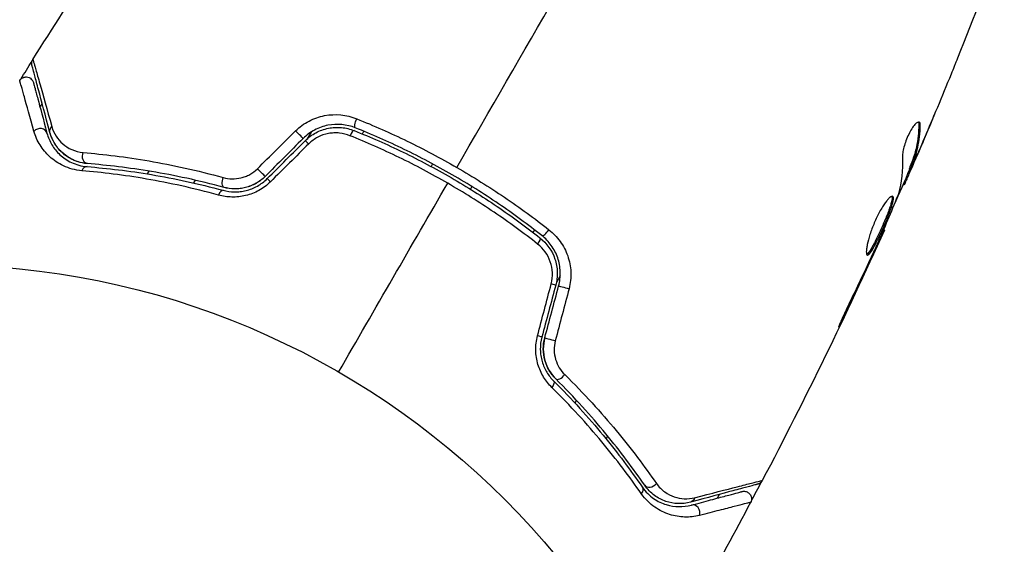
# Model space of a CAD drawing. Units: millimetres. Extents: x -5606 to 5548, y -5266 to 5889.
# Drawn here: x -192 to -127, y 1154 to 1189 of the extents above; entities that cross this region are included whole.
import ezdxf

# ---------------------------------------------------------------- set-up
doc = ezdxf.new("R2010")
doc.units = ezdxf.units.MM
doc.layers.add('2d', color=230, linetype='Continuous')

msp = doc.modelspace()

# ---------------------------------------------------------------- linework, layer by layer
at = {"layer": '2d'}
for p, q in [((-132.302, 1181.88), (-132.213, 1181.828)), ((-172.448, 1181.393), (-172.704, 1180.949)), ((-169.063, 1181.268), (-168.962, 1181.443)), ((-132.124, 1180.55), (-132.117, 1180.546)), ((-164.423, 1179.292), (-164.523, 1179.119)), ((-132.899, 1179.087), (-132.812, 1179.036)), ((-132.663, 1179.424), (-132.663, 1179.424)), ((-132.623, 1179.401), (-132.61, 1179.393)), ((-183.174, 1178.815), (-183.281, 1178.63)), ((-132.948, 1178.941), (-132.861, 1178.89)), ((-180.194, 1178.029), (-180.09, 1178.21)), ((-161.825, 1177.792), (-161.925, 1177.619)), ((-133.337, 1177.963), (-133.266, 1177.922)), ((-133.271, 1178.115), (-133.189, 1178.067)), ((-180.388, 1177.693), (-180.388, 1177.693)), ((-162.141, 1177.245), (-162.141, 1177.245)), ((-157.693, 1174.937), (-157.794, 1174.762)), ((-134.642, 1174.937), (-134.584, 1174.903)), ((-135.091, 1173.914), (-135.052, 1173.891)), ((-135.523, 1172.98), (-135.484, 1172.957)), ((-155.993, 1171.893), (-156.249, 1171.449)), ((-137.266, 1169.302), (-137.223, 1169.277)), ((-154.928, 1163.683), (-155.033, 1163.502)), ((-155.227, 1163.166), (-155.227, 1163.166)), ((-152.863, 1161.315), (-152.97, 1161.13))]:
    msp.add_line(p, q, dxfattribs=at)
msp.add_circle((-197.132, 1119.639), 53, dxfattribs=at)
at = {"layer": '2d', "extrusion": (0, 0, -1)}
for centre, major_axis, ratio, start_param, end_param in [((-189.217, 1181.501), (0.483, 0.129), 0.819777, 3.141593, 4.110513), ((-169.347, 1182.139), (0.185, 0.464), 0.269641, 3.141593, 4.889681), ((-172.485, 1180.469), (-0.354, 0.354), 0.032323, 0, 1.184867), ((-187.178, 1179.804), (0.04, 0.498), 0.738794, 3.141593, 5.143303), ((-178.067, 1178.219), (0.131, 0.483), 0.452672, 3.141593, 4.946014), ((-174.99, 1177.964), (-0.354, 0.354), 0.013447, 0, 1.156444), ((-157.641, 1174.009), (0.31, 0.393), 0.26225, 0, 1.398173), ((-155.615, 1171.088), (-0.483, 0.129), 0.020866, 0, 2.00228), ((-156.532, 1167.667), (-0.483, 0.129), 0.001815, 0, 2.030732), ((-156.778, 1164.589), (0.352, 0.355), 0.440374, 0, 1.343345), ((-150.992, 1157.661), (0.412, 0.284), 0.71706, 0, 1.149567), ((-147.514, 1157.424), (-0.129, 0.483), 0.819777, 2.172672, 3.141593)]:
    msp.add_ellipse(centre, major_axis=major_axis, ratio=ratio, start_param=start_param, end_param=end_param, dxfattribs=at)
at = {"layer": '2d'}
for centre, major_axis, ratio, start_param, end_param in [((-190.376, 1181.191), (0.483, 0.129), 0.858093, 0, 2.20525), ((-173.333, 1181.318), (-0.354, 0.354), 0.020866, 3.141593, 5.143872), ((-169.791, 1181.024), (0.185, 0.464), 0.26225, 0, 1.398173), ((-187.274, 1178.608), (0.04, 0.498), 0.71706, 0, 1.149567), ((-175.838, 1178.813), (-0.354, 0.354), 0.001815, 3.141593, 5.172325), ((-178.381, 1177.061), (0.131, 0.483), 0.440374, 0, 1.343345), ((-156.898, 1174.951), (0.31, 0.393), 0.269641, 3.141593, 4.889681), ((-156.775, 1171.399), (-0.483, 0.129), 0.032323, 3.141593, 4.326459), ((-157.691, 1167.977), (-0.483, 0.129), 0.013447, 3.141593, 4.298037), ((-155.932, 1165.44), (0.352, 0.355), 0.452672, 3.141593, 4.946014), ((-150.004, 1158.341), (0.412, 0.284), 0.738794, 3.141593, 5.143303), ((-147.204, 1156.265), (-0.129, 0.483), 0.858093, 4.077935, 6.283185)]:
    msp.add_ellipse(centre, major_axis=major_axis, ratio=ratio, start_param=start_param, end_param=end_param, dxfattribs=at)
for points in [[(-162.827, 1179.055), (-158.436, 1186.662), (-154.073, 1194.219), (-149.751, 1201.705)], [(-190.825, 1186.189), (-188.233, 1190.304), (-185.539, 1194.356), (-182.748, 1198.338)], [(-126.662, 1194.312), (-127.652, 1191.617), (-128.682, 1188.937), (-129.75, 1186.272)], [(-191.622, 1184.89), (-191.375, 1185.286), (-191.128, 1185.68), (-190.879, 1186.074)], [(-190.825, 1186.189), (-190.825, 1186.189), (-190.825, 1186.189), (-190.825, 1186.189)], [(-130.18, 1185.209), (-130.776, 1183.744), (-131.384, 1182.284), (-132.004, 1180.829)], [(-190.214, 1183.288), (-190.262, 1183.21), (-190.31, 1183.133), (-190.358, 1183.055)], [(-132.117, 1180.546), (-131.839, 1181.203), (-131.563, 1181.861), (-131.29, 1182.52)], [(-132.33, 1182.054), (-132.31, 1182.016), (-132.301, 1181.957), (-132.302, 1181.88)], [(-175.994, 1178.97), (-175.154, 1179.804), (-174.314, 1180.638), (-173.474, 1181.472)], [(-172.98, 1180.964), (-173.814, 1180.129), (-174.649, 1179.294), (-175.485, 1178.459)], [(-175.343, 1178.318), (-174.508, 1179.153), (-173.673, 1179.988), (-172.838, 1180.823)], [(-172.607, 1180.613), (-173.447, 1179.779), (-174.287, 1178.945), (-175.128, 1178.111)], [(-132.61, 1179.393), (-132.444, 1179.779), (-132.28, 1180.163), (-132.117, 1180.546)], [(-133.392, 1179.723), (-133.366, 1178.866), (-133.454, 1178.06), (-133.661, 1177.308)], [(-132.919, 1178.924), (-133.261, 1178.133), (-133.607, 1177.343), (-133.956, 1176.555)], [(-170.632, 1165.538), (-168.224, 1169.709), (-165.822, 1173.869), (-163.428, 1178.014)], [(-133.266, 1177.922), (-133.261, 1177.919), (-133.236, 1177.968), (-133.189, 1178.067)], [(-133.661, 1177.308), (-133.671, 1177.272), (-133.69, 1177.218), (-133.716, 1177.153)], [(-134.584, 1174.903), (-137.101, 1169.313), (-139.792, 1163.798), (-142.65, 1158.376)], [(-134.584, 1174.903), (-134.584, 1174.903), (-134.584, 1174.903), (-134.584, 1174.903)], [(-135.484, 1172.957), (-135.33, 1173.288), (-135.187, 1173.6), (-135.052, 1173.891)], [(-135.059, 1173.987), (-135.114, 1173.862), (-135.179, 1173.719), (-135.24, 1173.587)], [(-135.359, 1173.331), (-135.84, 1172.3), (-136.324, 1171.271), (-136.821, 1170.248)], [(-135.24, 1173.587), (-135.28, 1173.5), (-135.32, 1173.415), (-135.359, 1173.331)], [(-137.223, 1169.277), (-136.634, 1170.499), (-136.054, 1171.726), (-135.484, 1172.957)], [(-157.495, 1167.931), (-157.193, 1169.076), (-156.891, 1170.22), (-156.589, 1171.365)], [(-156.292, 1171.27), (-156.597, 1170.129), (-156.903, 1168.989), (-157.208, 1167.848)], [(-157.015, 1167.796), (-156.71, 1168.937), (-156.404, 1170.077), (-156.098, 1171.218)], [(-155.411, 1171.043), (-155.713, 1169.899), (-156.015, 1168.754), (-156.318, 1167.61)], [(-142.723, 1158.272), (-142.94, 1157.859), (-143.158, 1157.447), (-143.377, 1157.036)], [(-142.65, 1158.376), (-142.65, 1158.376), (-142.65, 1158.376), (-142.65, 1158.376)], [(-145.598, 1157.213), (-145.555, 1157.293), (-145.512, 1157.374), (-145.469, 1157.454)], [(-143.42, 1156.925), (-144.461, 1154.977), (-145.524, 1153.04), (-146.608, 1151.115)]]:
    msp.add_open_spline(points, degree=3, dxfattribs=at)
for points, knots in [([(-129.75, 1186.272), (-129.765, 1186.233), (-129.782, 1186.191), (-129.825, 1186.085), (-129.851, 1186.02), (-129.908, 1185.879), (-129.939, 1185.803), (-130.036, 1185.564), (-130.106, 1185.391), (-130.18, 1185.209)], [0.003802953, 0.003802953, 0.003802953, 0.003802953, 0.004028258, 0.004028258, 0.004321052, 0.004321052, 0.004613847, 0.004613847, 0.005199436, 0.005199436, 0.005199436, 0.005199436]), ([(-190.885, 1185.793), (-190.891, 1185.816), (-190.896, 1185.84), (-190.901, 1185.887), (-190.903, 1185.911), (-190.901, 1185.974), (-190.895, 1186.014), (-190.872, 1186.1), (-190.852, 1186.147), (-190.825, 1186.189)], [0, 0, 0, 0, 0.00716492, 0.00716492, 0.01418504, 0.01418504, 0.02611916, 0.02611916, 0.04109674, 0.04109674, 0.04109674, 0.04109674]), ([(-189.7, 1181.372), (-190.003, 1182.501), (-190.257, 1183.45), (-190.502, 1184.364), (-190.547, 1184.533), (-190.63, 1184.842), (-190.668, 1184.982), (-190.766, 1185.347), (-190.812, 1185.521), (-190.852, 1185.671), (-190.861, 1185.703), (-190.867, 1185.727), (-190.869, 1185.735), (-190.876, 1185.758), (-190.878, 1185.768), (-190.883, 1185.787), (-190.885, 1185.793), (-190.885, 1185.793)], [0, 0, 0, 0, 0.00604989, 0.00604989, 0.00756236, 0.00756236, 0.00907483, 0.00907483, 0.01209978, 0.01209978, 0.01361225, 0.01361225, 0.01512472, 0.01512472, 0.01814967, 0.01814967, 0.02364717, 0.02364717, 0.02364717, 0.02364717]), ([(-190.825, 1186.189), (-190.825, 1186.189), (-190.824, 1186.183), (-190.818, 1186.164), (-190.815, 1186.154), (-190.81, 1186.135), (-190.808, 1186.13), (-190.806, 1186.121), (-190.805, 1186.118), (-190.798, 1186.098), (-190.789, 1186.066), (-190.745, 1185.916), (-190.696, 1185.743), (-190.593, 1185.379), (-190.553, 1185.24), (-190.467, 1184.931), (-190.419, 1184.761), (-190.16, 1183.84), (-189.893, 1182.885), (-189.578, 1181.754)], [0.02456002, 0.02456002, 0.02456002, 0.02456002, 0.02999101, 0.02999101, 0.03299011, 0.03299011, 0.03373989, 0.03373989, 0.03448967, 0.03448967, 0.03598922, 0.03598922, 0.03898832, 0.03898832, 0.04048787, 0.04048787, 0.04198742, 0.04198742, 0.04798562, 0.04798562, 0.04798562, 0.04798562]), ([(-191.697, 1184.797), (-191.668, 1184.843), (-191.632, 1184.884), (-191.562, 1184.942), (-191.53, 1184.963), (-191.447, 1185.005), (-191.394, 1185.021), (-191.306, 1185.033), (-191.273, 1185.034), (-191.185, 1185.028), (-191.13, 1185.016), (-191.049, 1184.982), (-191.02, 1184.966), (-190.947, 1184.917), (-190.906, 1184.878), (-190.853, 1184.808), (-190.836, 1184.78), (-190.808, 1184.722), (-190.797, 1184.693), (-190.789, 1184.663)], [0, 0, 0, 0, 0.0160984, 0.0160984, 0.0273867, 0.0273867, 0.0437913, 0.0437913, 0.0537983, 0.0537983, 0.0702332, 0.0702332, 0.0801032, 0.0801032, 0.0965411, 0.0965411, 0.1063987, 0.1063987, 0.1157817, 0.1157817, 0.1157817, 0.1157817]), ([(-190.752, 1181.448), (-191.014, 1182.387), (-191.229, 1183.154), (-191.427, 1183.857), (-191.463, 1183.985), (-191.528, 1184.213), (-191.556, 1184.313), (-191.628, 1184.564), (-191.659, 1184.67), (-191.674, 1184.721), (-191.676, 1184.726), (-191.678, 1184.734), (-191.68, 1184.738), (-191.683, 1184.749), (-191.685, 1184.755), (-191.689, 1184.771), (-191.691, 1184.778), (-191.695, 1184.792), (-191.697, 1184.797), (-191.697, 1184.797)], [0, 0, 0, 0, 0.00567223, 0.00567223, 0.00709029, 0.00709029, 0.00850835, 0.00850835, 0.01134447, 0.01134447, 0.0120535, 0.0120535, 0.01276253, 0.01276253, 0.01418058, 0.01418058, 0.0170167, 0.0170167, 0.02223711, 0.02223711, 0.02223711, 0.02223711]), ([(-190.789, 1184.663), (-190.789, 1184.663), (-190.788, 1184.657), (-190.784, 1184.643), (-190.782, 1184.637), (-190.778, 1184.621), (-190.776, 1184.615), (-190.773, 1184.604), (-190.772, 1184.6), (-190.77, 1184.591), (-190.769, 1184.587), (-190.756, 1184.539), (-190.728, 1184.436), (-190.661, 1184.186), (-190.635, 1184.086), (-190.574, 1183.859), (-190.54, 1183.731), (-190.351, 1183.028), (-190.145, 1182.26), (-189.893, 1181.32)], [0.02275047, 0.02275047, 0.02275047, 0.02275047, 0.02787328, 0.02787328, 0.0306606, 0.0306606, 0.03205427, 0.03205427, 0.0327511, 0.0327511, 0.03344793, 0.03344793, 0.03623526, 0.03623526, 0.03762892, 0.03762892, 0.03902259, 0.03902259, 0.04459724, 0.04459724, 0.04459724, 0.04459724]), ([(-173.474, 1181.472), (-173.209, 1181.735), (-172.912, 1181.951), (-172.257, 1182.293), (-171.91, 1182.412), (-170.839, 1182.614), (-170.104, 1182.537), (-169.438, 1182.27)], [0, 0, 0, 0, 0.001102852, 0.001102852, 0.002205705, 0.002205705, 0.004411409, 0.004411409, 0.004411409, 0.004411409]), ([(-189.578, 1181.754), (-189.513, 1181.522), (-189.418, 1181.315), (-189.176, 1180.936), (-189.029, 1180.765), (-188.683, 1180.463), (-188.486, 1180.335), (-188.036, 1180.135), (-187.781, 1180.063), (-187.496, 1180.039)], [0, 0, 0, 0, 0.001256209, 0.001256209, 0.002512418, 0.002512418, 0.003768626, 0.003768626, 0.005024835, 0.005024835, 0.005024835, 0.005024835]), ([(-169.532, 1181.674), (-170.099, 1181.9), (-170.726, 1181.961), (-171.641, 1181.781), (-171.937, 1181.677), (-172.498, 1181.379), (-172.752, 1181.191), (-172.98, 1180.964)], [0, 0, 0, 0, 0.001914168, 0.001914168, 0.002871252, 0.002871252, 0.003828336, 0.003828336, 0.003828336, 0.003828336]), ([(-172.838, 1180.823), (-172.628, 1181.033), (-172.387, 1181.211), (-172.001, 1181.417), (-171.867, 1181.476), (-171.591, 1181.575), (-171.448, 1181.614), (-171.164, 1181.671), (-171.021, 1181.689), (-170.732, 1181.705), (-170.585, 1181.702), (-170.154, 1181.662), (-169.875, 1181.595), (-169.606, 1181.488)], [0, 0, 0, 0, 0.000889055, 0.000889055, 0.001333583, 0.001333583, 0.00177811, 0.00177811, 0.002222638, 0.002222638, 0.002667165, 0.002667165, 0.00355622, 0.00355622, 0.00355622, 0.00355622]), ([(-169.438, 1182.27), (-168.317, 1181.82), (-167.206, 1181.329), (-165.002, 1180.259), (-163.91, 1179.68), (-162.827, 1179.055)], [0, 0, 0, 0, 0.003710992, 0.003710992, 0.007421983, 0.007421983, 0.007421983, 0.007421983]), ([(-132.278, 1182.044), (-132.309, 1182.062), (-132.35, 1182.057), (-132.45, 1182.003), (-132.509, 1181.952), (-132.636, 1181.81), (-132.705, 1181.717), (-132.843, 1181.5), (-132.912, 1181.374), (-133.042, 1181.106), (-133.103, 1180.962), (-133.209, 1180.676), (-133.254, 1180.532), (-133.326, 1180.262), (-133.353, 1180.133), (-133.387, 1179.906), (-133.394, 1179.805), (-133.392, 1179.723)], [0.000672322, 0.000672322, 0.000672322, 0.000672322, 0.001130161, 0.001130161, 0.001588, 0.001588, 0.002045839, 0.002045839, 0.002503678, 0.002503678, 0.002961518, 0.002961518, 0.003419357, 0.003419357, 0.003877196, 0.003877196, 0.004335035, 0.004335035, 0.004335035, 0.004335035]), ([(-132.302, 1181.88), (-132.314, 1181.371), (-132.37, 1180.884), (-132.521, 1180.187), (-132.583, 1179.96), (-132.729, 1179.517), (-132.817, 1179.303), (-132.899, 1179.087)], [0, 0, 0, 0, 0.002970524, 0.002970524, 0.004455786, 0.004455786, 0.005941048, 0.005941048, 0.005941048, 0.005941048]), ([(-132.812, 1179.036), (-132.729, 1179.253), (-132.642, 1179.467), (-132.495, 1179.91), (-132.433, 1180.136), (-132.282, 1180.834), (-132.225, 1181.32), (-132.213, 1181.828)], [0, 0, 0, 0, 0.001485171, 0.001485171, 0.002970341, 0.002970341, 0.005940682, 0.005940682, 0.005940682, 0.005940682]), ([(-132.213, 1181.828), (-132.212, 1181.886), (-132.216, 1181.933), (-132.238, 1182.006), (-132.255, 1182.031), (-132.278, 1182.044)], [0, 0, 0, 0, 0.0003361609, 0.0003361609, 0.0006723218, 0.0006723218, 0.0006723218, 0.0006723218]), ([(-187.583, 1178.837), (-188.045, 1178.876), (-188.443, 1178.995), (-188.973, 1179.241), (-189.138, 1179.334), (-189.442, 1179.538), (-189.582, 1179.648), (-189.967, 1179.997), (-190.18, 1180.257), (-190.527, 1180.82), (-190.661, 1181.123), (-190.752, 1181.448)], [0, 0, 0, 0, 0.001968794, 0.001968794, 0.002953191, 0.002953191, 0.003937588, 0.003937588, 0.005906382, 0.005906382, 0.007875176, 0.007875176, 0.007875176, 0.007875176]), ([(-189.893, 1181.32), (-189.82, 1181.046), (-189.711, 1180.79), (-189.425, 1180.314), (-189.249, 1180.094), (-188.928, 1179.797), (-188.812, 1179.704), (-188.558, 1179.531), (-188.419, 1179.451), (-187.972, 1179.241), (-187.634, 1179.138), (-187.234, 1179.106)], [0, 0, 0, 0, 0.001864837, 0.001864837, 0.003729674, 0.003729674, 0.004662092, 0.004662092, 0.00559451, 0.00559451, 0.007459347, 0.007459347, 0.007459347, 0.007459347]), ([(-187.218, 1179.305), (-187.449, 1179.324), (-187.652, 1179.368), (-188.018, 1179.483), (-188.182, 1179.555), (-188.627, 1179.796), (-188.856, 1179.986), (-189.225, 1180.381), (-189.365, 1180.587), (-189.579, 1180.991), (-189.652, 1181.19), (-189.7, 1181.372)], [0, 0, 0, 0, 0.001140977, 0.001140977, 0.002281954, 0.002281954, 0.004563907, 0.004563907, 0.006845861, 0.006845861, 0.009127814, 0.009127814, 0.009127814, 0.009127814]), ([(-187.218, 1179.305), (-187.552, 1179.332), (-187.856, 1179.416), (-188.393, 1179.652), (-188.63, 1179.806), (-188.943, 1180.08), (-189.04, 1180.178), (-189.216, 1180.385), (-189.296, 1180.495), (-189.512, 1180.839), (-189.625, 1181.09), (-189.7, 1181.372)], [0, 0, 0, 0, 0.001348017, 0.001348017, 0.002696033, 0.002696033, 0.003370042, 0.003370042, 0.00404405, 0.00404405, 0.005392066, 0.005392066, 0.005392066, 0.005392066]), ([(-169.88, 1181.151), (-170.105, 1181.242), (-170.338, 1181.299), (-170.7, 1181.336), (-170.823, 1181.34), (-171.066, 1181.33), (-171.186, 1181.316), (-171.547, 1181.248), (-171.785, 1181.167), (-172.223, 1180.939), (-172.429, 1180.79), (-172.607, 1180.613)], [0, 0, 0, 0, 0.000743635, 0.000743635, 0.001115453, 0.001115453, 0.00148727, 0.00148727, 0.002230905, 0.002230905, 0.00297454, 0.00297454, 0.00297454, 0.00297454]), ([(-163.428, 1178.014), (-163.953, 1178.317), (-164.487, 1178.613), (-165.556, 1179.18), (-166.092, 1179.452), (-167.706, 1180.235), (-168.789, 1180.714), (-169.88, 1181.151)], [0.007238896, 0.007238896, 0.007238896, 0.007238896, 0.009039719, 0.009039719, 0.010840543, 0.010840543, 0.01444219, 0.01444219, 0.01444219, 0.01444219]), ([(-169.606, 1181.488), (-168.522, 1181.056), (-167.445, 1180.583), (-165.842, 1179.806), (-165.309, 1179.536), (-164.248, 1178.974), (-163.718, 1178.681), (-162.156, 1177.778), (-161.147, 1177.145), (-159.193, 1175.818), (-158.247, 1175.124), (-157.331, 1174.401)], [0, 0, 0, 0, 0.0035954, 0.0035954, 0.00539309, 0.00539309, 0.00719079, 0.00719079, 0.01078619, 0.01078619, 0.01438158, 0.01438158, 0.01438158, 0.01438158]), ([(-157.207, 1174.558), (-158.125, 1175.283), (-159.077, 1175.981), (-160.556, 1176.985), (-161.058, 1177.312), (-162.079, 1177.953), (-162.601, 1178.267), (-164.175, 1179.175), (-165.233, 1179.734), (-167.369, 1180.767), (-168.446, 1181.241), (-169.532, 1181.674)], [0, 0, 0, 0, 0.0036116, 0.0036116, 0.0054174, 0.0054174, 0.0072232, 0.0072232, 0.01083479, 0.01083479, 0.01444639, 0.01444639, 0.01444639, 0.01444639]), ([(-132.004, 1180.829), (-132.137, 1180.517), (-132.264, 1180.222), (-132.506, 1179.667), (-132.614, 1179.421), (-132.709, 1179.208)], [0, 0, 0, 0, 0.001015532, 0.001015532, 0.002031065, 0.002031065, 0.002031065, 0.002031065]), ([(-187.496, 1180.039), (-186.151, 1179.925), (-184.697, 1179.748), (-181.608, 1179.217), (-179.974, 1178.863), (-178.249, 1178.389)], [0, 0, 0, 0, 0.00590649, 0.00590649, 0.01181297, 0.01181297, 0.01181297, 0.01181297]), ([(-187.234, 1179.106), (-185.904, 1179), (-184.481, 1178.832), (-181.481, 1178.328), (-179.904, 1177.992), (-178.25, 1177.544)], [0, 0, 0, 0, 0.00561537, 0.00561537, 0.01123074, 0.01123074, 0.01123074, 0.01123074]), ([(-178.197, 1177.737), (-179.883, 1178.194), (-181.478, 1178.532), (-184.49, 1179.036), (-185.908, 1179.201), (-187.218, 1179.305)], [0, 0, 0, 0, 0.00577336, 0.00577336, 0.01154671, 0.01154671, 0.01154671, 0.01154671]), ([(-133.189, 1178.067), (-133.173, 1178.103), (-133.146, 1178.161), (-133.074, 1178.324), (-133.029, 1178.425), (-132.873, 1178.782), (-132.744, 1179.082), (-132.61, 1179.393)], [0, 0, 0, 0, 0.000502775, 0.000502775, 0.001005549, 0.001005549, 0.002011098, 0.002011098, 0.002011098, 0.002011098]), ([(-132.899, 1179.087), (-132.922, 1179.027), (-132.937, 1178.985), (-132.948, 1178.948), (-132.95, 1178.941), (-132.948, 1178.941)], [0, 0, 0, 0, 0.0004054221, 0.0004054221, 0.0006379335, 0.0006379335, 0.0006379335, 0.0006379335]), ([(-132.709, 1179.208), (-132.747, 1179.123), (-132.778, 1179.054), (-132.828, 1178.949), (-132.845, 1178.915), (-132.872, 1178.869), (-132.858, 1178.917), (-132.812, 1179.036)], [0, 0, 0, 0, 0.000405419, 0.000405419, 0.000810838, 0.000810838, 0.001621676, 0.001621676, 0.001621676, 0.001621676]), ([(-178.558, 1177.226), (-180.223, 1177.685), (-181.809, 1178.029), (-184.822, 1178.549), (-186.25, 1178.725), (-187.583, 1178.837)], [0, 0, 0, 0, 0.00567021, 0.00567021, 0.01134043, 0.01134043, 0.01134043, 0.01134043]), ([(-178.249, 1178.389), (-178.065, 1178.338), (-177.875, 1178.309), (-177.481, 1178.3), (-177.278, 1178.32), (-176.982, 1178.391), (-176.884, 1178.421), (-176.69, 1178.496), (-176.593, 1178.54), (-176.318, 1178.692), (-176.147, 1178.819), (-175.994, 1178.97)], [0, 0, 0, 0, 0.000634395, 0.000634395, 0.00126879, 0.00126879, 0.001585988, 0.001585988, 0.001903186, 0.001903186, 0.002537581, 0.002537581, 0.002537581, 0.002537581]), ([(-175.485, 1178.459), (-175.661, 1178.283), (-175.859, 1178.131), (-176.301, 1177.88), (-176.535, 1177.786), (-177.022, 1177.663), (-177.267, 1177.636), (-177.748, 1177.643), (-177.979, 1177.677), (-178.197, 1177.737)], [0, 0, 0, 0, 0.000754737, 0.000754737, 0.001509473, 0.001509473, 0.00226421, 0.00226421, 0.003018947, 0.003018947, 0.003018947, 0.003018947]), ([(-175.485, 1178.459), (-175.665, 1178.279), (-175.867, 1178.126), (-176.193, 1177.941), (-176.308, 1177.886), (-176.54, 1177.793), (-176.657, 1177.755), (-176.894, 1177.695), (-177.014, 1177.673), (-177.256, 1177.644), (-177.378, 1177.638), (-177.737, 1177.642), (-177.971, 1177.675), (-178.197, 1177.737)], [0, 0, 0, 0, 0.000765347, 0.000765347, 0.00114802, 0.00114802, 0.001530694, 0.001530694, 0.001913367, 0.001913367, 0.00229604, 0.00229604, 0.003061387, 0.003061387, 0.003061387, 0.003061387]), ([(-162.827, 1179.055), (-162.288, 1178.744), (-161.752, 1178.421), (-160.702, 1177.764), (-160.186, 1177.427), (-158.664, 1176.397), (-157.685, 1175.681), (-156.739, 1174.938)], [0.007421983, 0.007421983, 0.007421983, 0.007421983, 0.009269849, 0.009269849, 0.011117714, 0.011117714, 0.014813445, 0.014813445, 0.014813445, 0.014813445]), ([(-175.128, 1178.111), (-175.358, 1177.883), (-175.613, 1177.692), (-176.033, 1177.459), (-176.179, 1177.392), (-176.472, 1177.278), (-176.621, 1177.232), (-176.924, 1177.159), (-177.078, 1177.133), (-177.383, 1177.101), (-177.534, 1177.095), (-177.983, 1177.104), (-178.278, 1177.149), (-178.558, 1177.226)], [0, 0, 0, 0, 0.000958015, 0.000958015, 0.001437023, 0.001437023, 0.001916031, 0.001916031, 0.002395039, 0.002395039, 0.002874046, 0.002874046, 0.003832062, 0.003832062, 0.003832062, 0.003832062]), ([(-178.25, 1177.544), (-178.017, 1177.481), (-177.77, 1177.444), (-177.392, 1177.437), (-177.265, 1177.443), (-177.007, 1177.471), (-176.877, 1177.494), (-176.619, 1177.557), (-176.493, 1177.598), (-176.242, 1177.696), (-176.118, 1177.755), (-175.759, 1177.956), (-175.54, 1178.121), (-175.343, 1178.318)], [0, 0, 0, 0, 0.000832155, 0.000832155, 0.001248232, 0.001248232, 0.001664309, 0.001664309, 0.002080386, 0.002080386, 0.002496464, 0.002496464, 0.003328618, 0.003328618, 0.003328618, 0.003328618]), ([(-157.486, 1173.996), (-158.414, 1174.725), (-159.373, 1175.425), (-161.353, 1176.765), (-162.374, 1177.406), (-163.428, 1178.014)], [0, 0, 0, 0, 0.003619448, 0.003619448, 0.007238896, 0.007238896, 0.007238896, 0.007238896]), ([(-134.032, 1177.14), (-134.053, 1177.151), (-134.079, 1177.151), (-134.143, 1177.126), (-134.181, 1177.102), (-134.267, 1177.029), (-134.315, 1176.981), (-134.418, 1176.864), (-134.474, 1176.792), (-134.59, 1176.632), (-134.649, 1176.543), (-134.773, 1176.345), (-134.836, 1176.238), (-134.959, 1176.012), (-135.02, 1175.892), (-135.139, 1175.644), (-135.196, 1175.519), (-135.305, 1175.263), (-135.357, 1175.132), (-135.452, 1174.877), (-135.495, 1174.751), (-135.613, 1174.382), (-135.672, 1174.154), (-135.733, 1173.858), (-135.749, 1173.769), (-135.77, 1173.608), (-135.775, 1173.537), (-135.777, 1173.418), (-135.772, 1173.37), (-135.755, 1173.298), (-135.741, 1173.274), (-135.722, 1173.264)], [0, 0, 0, 0, 0.000415765, 0.000415765, 0.00083153, 0.00083153, 0.001247295, 0.001247295, 0.00166306, 0.00166306, 0.002078825, 0.002078825, 0.002494589, 0.002494589, 0.002910354, 0.002910354, 0.003326119, 0.003326119, 0.003741884, 0.003741884, 0.004157649, 0.004157649, 0.004989179, 0.004989179, 0.005404944, 0.005404944, 0.005820709, 0.005820709, 0.006236474, 0.006236474, 0.006652238, 0.006652238, 0.006652238, 0.006652238]), ([(-134.087, 1177.146), (-134.084, 1177.138), (-134.082, 1177.13), (-134.073, 1177.087), (-134.072, 1177.041), (-134.084, 1176.927), (-134.096, 1176.861), (-134.133, 1176.708), (-134.157, 1176.621), (-134.217, 1176.433), (-134.251, 1176.332), (-134.331, 1176.116), (-134.375, 1176), (-134.516, 1175.645), (-134.625, 1175.389), (-134.792, 1175.011), (-134.85, 1174.884), (-134.965, 1174.637), (-135.021, 1174.517), (-135.133, 1174.287), (-135.189, 1174.175), (-135.295, 1173.971), (-135.346, 1173.876), (-135.492, 1173.619), (-135.578, 1173.488), (-135.684, 1173.365), (-135.715, 1173.337), (-135.747, 1173.319), (-135.753, 1173.316), (-135.758, 1173.314)], [0.00030701, 0.00030701, 0.00030701, 0.00030701, 0.000413434, 0.000413434, 0.000826868, 0.000826868, 0.001240303, 0.001240303, 0.001653737, 0.001653737, 0.002067171, 0.002067171, 0.002480605, 0.002480605, 0.003307474, 0.003307474, 0.003720908, 0.003720908, 0.004134342, 0.004134342, 0.004547777, 0.004547777, 0.004961211, 0.004961211, 0.005788079, 0.005788079, 0.006201514, 0.006201514, 0.006283371, 0.006283371, 0.006283371, 0.006283371]), ([(-135.722, 1173.264), (-135.704, 1173.253), (-135.682, 1173.255), (-135.628, 1173.286), (-135.596, 1173.314), (-135.491, 1173.436), (-135.405, 1173.568), (-135.26, 1173.823), (-135.208, 1173.919), (-135.102, 1174.124), (-135.047, 1174.233), (-134.935, 1174.464), (-134.877, 1174.586), (-134.764, 1174.831), (-134.707, 1174.957), (-134.593, 1175.212), (-134.539, 1175.338), (-134.434, 1175.587), (-134.382, 1175.711), (-134.288, 1175.949), (-134.244, 1176.062), (-134.165, 1176.279), (-134.129, 1176.382), (-134.04, 1176.663), (-134.002, 1176.82), (-133.978, 1177.045), (-133.992, 1177.117), (-134.032, 1177.14)], [0.006652238, 0.006652238, 0.006652238, 0.006652238, 0.007065568, 0.007065568, 0.007478898, 0.007478898, 0.008305558, 0.008305558, 0.008718887, 0.008718887, 0.009132217, 0.009132217, 0.009545547, 0.009545547, 0.009958877, 0.009958877, 0.010372206, 0.010372206, 0.010785536, 0.010785536, 0.011198866, 0.011198866, 0.011612196, 0.011612196, 0.012438855, 0.012438855, 0.013265515, 0.013265515, 0.013265515, 0.013265515]), ([(-133.716, 1177.153), (-133.927, 1176.62), (-134.145, 1176.09), (-134.596, 1175.036), (-134.828, 1174.512), (-135.059, 1173.987)], [0, 0, 0, 0, 0.001910154, 0.001910154, 0.003820307, 0.003820307, 0.003820307, 0.003820307]), ([(-156.098, 1171.218), (-156.015, 1171.528), (-155.98, 1171.851), (-156.003, 1172.478), (-156.062, 1172.792), (-156.213, 1173.231), (-156.273, 1173.372), (-156.413, 1173.644), (-156.494, 1173.777), (-156.759, 1174.15), (-156.968, 1174.369), (-157.207, 1174.558)], [0, 0, 0, 0, 0.000962618, 0.000962618, 0.001925236, 0.001925236, 0.002406545, 0.002406545, 0.002887854, 0.002887854, 0.003850472, 0.003850472, 0.003850472, 0.003850472]), ([(-156.739, 1174.938), (-156.456, 1174.716), (-156.21, 1174.46), (-155.896, 1174.024), (-155.8, 1173.869), (-155.633, 1173.551), (-155.562, 1173.386), (-155.442, 1173.046), (-155.393, 1172.869), (-155.323, 1172.508), (-155.301, 1172.327), (-155.277, 1171.779), (-155.316, 1171.405), (-155.411, 1171.043)], [0, 0, 0, 0, 0.001104106, 0.001104106, 0.001656159, 0.001656159, 0.002208212, 0.002208212, 0.002760265, 0.002760265, 0.003312318, 0.003312318, 0.004416423, 0.004416423, 0.004416423, 0.004416423]), ([(-135.052, 1173.891), (-134.98, 1174.048), (-134.915, 1174.189), (-134.8, 1174.439), (-134.749, 1174.548), (-134.669, 1174.722), (-134.638, 1174.79), (-134.595, 1174.881), (-134.585, 1174.903), (-134.584, 1174.903)], [0, 0, 0, 0, 0.000630096, 0.000630096, 0.001260193, 0.001260193, 0.001890289, 0.001890289, 0.002520386, 0.002520386, 0.002520386, 0.002520386]), ([(-156.589, 1171.365), (-156.525, 1171.608), (-156.499, 1171.854), (-156.52, 1172.352), (-156.567, 1172.595), (-156.811, 1173.291), (-157.105, 1173.697), (-157.486, 1173.996)], [0, 0, 0, 0, 0.000742905, 0.000742905, 0.001485811, 0.001485811, 0.002971622, 0.002971622, 0.002971622, 0.002971622]), ([(-157.331, 1174.401), (-156.877, 1174.043), (-156.531, 1173.554), (-156.253, 1172.725), (-156.2, 1172.436), (-156.182, 1171.847), (-156.215, 1171.556), (-156.292, 1171.27)], [0, 0, 0, 0, 0.001770151, 0.001770151, 0.002655226, 0.002655226, 0.003540301, 0.003540301, 0.003540301, 0.003540301]), ([(-136.821, 1170.248), (-136.895, 1170.097), (-136.972, 1169.937), (-137.086, 1169.692), (-137.124, 1169.612), (-137.197, 1169.453), (-137.234, 1169.373), (-137.336, 1169.148), (-137.399, 1169.009), (-137.502, 1168.779), (-137.543, 1168.685), (-137.596, 1168.559), (-137.609, 1168.524), (-137.604, 1168.522), (-137.599, 1168.529), (-137.581, 1168.559), (-137.568, 1168.582), (-137.488, 1168.734), (-137.368, 1168.976), (-137.223, 1169.277)], [0, 0, 0, 0, 0.000535625, 0.000535625, 0.000803438, 0.000803438, 0.001071251, 0.001071251, 0.001606876, 0.001606876, 0.002142502, 0.002142502, 0.002678127, 0.002678127, 0.00294594, 0.00294594, 0.003213752, 0.003213752, 0.004285003, 0.004285003, 0.004285003, 0.004285003]), ([(-156.546, 1164.518), (-156.753, 1164.722), (-156.936, 1164.951), (-157.171, 1165.336), (-157.242, 1165.472), (-157.367, 1165.752), (-157.42, 1165.896), (-157.509, 1166.193), (-157.543, 1166.345), (-157.593, 1166.659), (-157.607, 1166.819), (-157.616, 1167.296), (-157.578, 1167.617), (-157.495, 1167.931)], [0, 0, 0, 0, 0.000959727, 0.000959727, 0.001439591, 0.001439591, 0.001919454, 0.001919454, 0.002399318, 0.002399318, 0.002879181, 0.002879181, 0.003838909, 0.003838909, 0.003838909, 0.003838909]), ([(-157.208, 1167.848), (-157.281, 1167.578), (-157.314, 1167.302), (-157.309, 1166.893), (-157.297, 1166.756), (-157.257, 1166.488), (-157.228, 1166.358), (-157.154, 1166.105), (-157.109, 1165.983), (-157.005, 1165.745), (-156.945, 1165.63), (-156.749, 1165.306), (-156.597, 1165.114), (-156.425, 1164.943)], [0, 0, 0, 0, 0.000837423, 0.000837423, 0.001256134, 0.001256134, 0.001674846, 0.001674846, 0.002093557, 0.002093557, 0.002512269, 0.002512269, 0.003349692, 0.003349692, 0.003349692, 0.003349692]), ([(-156.285, 1165.085), (-156.451, 1165.251), (-156.599, 1165.439), (-156.781, 1165.748), (-156.836, 1165.855), (-156.932, 1166.079), (-156.973, 1166.195), (-157.073, 1166.551), (-157.109, 1166.799), (-157.113, 1167.301), (-157.081, 1167.55), (-157.015, 1167.796)], [0, 0, 0, 0, 0.000760497, 0.000760497, 0.001140745, 0.001140745, 0.001520994, 0.001520994, 0.002281491, 0.002281491, 0.003041988, 0.003041988, 0.003041988, 0.003041988]), ([(-157.015, 1167.796), (-157.08, 1167.555), (-157.112, 1167.308), (-157.109, 1166.8), (-157.073, 1166.55), (-156.936, 1166.066), (-156.837, 1165.84), (-156.591, 1165.428), (-156.445, 1165.245), (-156.285, 1165.085)], [0, 0, 0, 0, 0.000754737, 0.000754737, 0.001509473, 0.001509473, 0.00226421, 0.00226421, 0.003018947, 0.003018947, 0.003018947, 0.003018947]), ([(-156.318, 1167.61), (-156.372, 1167.403), (-156.397, 1167.194), (-156.389, 1166.772), (-156.356, 1166.566), (-156.239, 1166.174), (-156.156, 1165.989), (-155.952, 1165.654), (-155.83, 1165.501), (-155.694, 1165.367)], [0, 0, 0, 0, 0.000633008, 0.000633008, 0.001266016, 0.001266016, 0.001899024, 0.001899024, 0.002532032, 0.002532032, 0.002532032, 0.002532032]), ([(-156.425, 1164.943), (-155.21, 1163.735), (-154.13, 1162.537), (-152.194, 1160.191), (-151.337, 1159.043), (-150.581, 1157.944)], [0, 0, 0, 0, 0.00561537, 0.00561537, 0.01123074, 0.01123074, 0.01123074, 0.01123074]), ([(-150.416, 1158.058), (-151.161, 1159.14), (-152.013, 1160.285), (-153.956, 1162.642), (-155.046, 1163.854), (-156.285, 1165.085)], [0, 0, 0, 0, 0.00577336, 0.00577336, 0.01154671, 0.01154671, 0.01154671, 0.01154671]), ([(-155.694, 1165.367), (-154.42, 1164.11), (-153.297, 1162.871), (-151.293, 1160.462), (-150.413, 1159.291), (-149.642, 1158.183)], [0, 0, 0, 0, 0.00590649, 0.00590649, 0.01181297, 0.01181297, 0.01181297, 0.01181297]), ([(-150.638, 1157.507), (-151.403, 1158.605), (-152.268, 1159.754), (-154.226, 1162.104), (-155.317, 1163.305), (-156.546, 1164.518)], [0, 0, 0, 0, 0.00567021, 0.00567021, 0.01134043, 0.01134043, 0.01134043, 0.01134043]), ([(-147.115, 1157.238), (-145.984, 1157.529), (-145.032, 1157.773), (-144.113, 1158.008), (-143.942, 1158.051), (-143.631, 1158.131), (-143.49, 1158.166), (-143.12, 1158.26), (-142.941, 1158.305), (-142.783, 1158.344), (-142.748, 1158.352), (-142.724, 1158.357), (-142.721, 1158.358), (-142.712, 1158.36), (-142.707, 1158.361), (-142.687, 1158.366), (-142.677, 1158.369), (-142.657, 1158.374), (-142.65, 1158.376), (-142.65, 1158.376)], [0, 0, 0, 0, 0.00608343, 0.00608343, 0.00760429, 0.00760429, 0.00912515, 0.00912515, 0.01216686, 0.01216686, 0.01368772, 0.01368772, 0.01444815, 0.01444815, 0.01520858, 0.01520858, 0.01825029, 0.01825029, 0.02381452, 0.02381452, 0.02381452, 0.02381452]), ([(-142.65, 1158.376), (-142.676, 1158.328), (-142.709, 1158.284), (-142.775, 1158.221), (-142.804, 1158.199), (-142.855, 1158.168), (-142.876, 1158.158), (-142.918, 1158.14), (-142.941, 1158.132), (-142.963, 1158.126)], [0, 0, 0, 0, 0.01617283, 0.01617283, 0.0271653, 0.0271653, 0.0340586, 0.0340586, 0.04108883, 0.04108883, 0.04108883, 0.04108883]), ([(-150.581, 1157.944), (-150.352, 1157.612), (-150.093, 1157.371), (-149.69, 1157.09), (-149.553, 1157.011), (-149.274, 1156.877), (-149.134, 1156.822), (-148.714, 1156.692), (-148.435, 1156.651), (-147.883, 1156.642), (-147.608, 1156.674), (-147.333, 1156.748)], [0, 0, 0, 0, 0.001851544, 0.001851544, 0.002777316, 0.002777316, 0.003703088, 0.003703088, 0.005554632, 0.005554632, 0.007406175, 0.007406175, 0.007406175, 0.007406175]), ([(-147.385, 1156.941), (-147.666, 1156.866), (-147.945, 1156.837), (-148.489, 1156.858), (-148.754, 1156.907), (-149.144, 1157.04), (-149.272, 1157.094), (-149.525, 1157.226), (-149.65, 1157.302), (-150.006, 1157.564), (-150.226, 1157.781), (-150.416, 1158.058)], [0, 0, 0, 0, 0.001345717, 0.001345717, 0.002691433, 0.002691433, 0.003364292, 0.003364292, 0.00403715, 0.00403715, 0.005382867, 0.005382867, 0.005382867, 0.005382867]), ([(-149.642, 1158.183), (-149.478, 1157.948), (-149.291, 1157.767), (-148.892, 1157.476), (-148.679, 1157.368), (-148.248, 1157.219), (-148.028, 1157.178), (-147.579, 1157.157), (-147.349, 1157.178), (-147.115, 1157.238)], [0, 0, 0, 0, 0.001259257, 0.001259257, 0.002518515, 0.002518515, 0.003777772, 0.003777772, 0.005037029, 0.005037029, 0.005037029, 0.005037029]), ([(-142.963, 1158.126), (-142.963, 1158.126), (-142.97, 1158.124), (-142.989, 1158.119), (-142.999, 1158.116), (-143.019, 1158.111), (-143.023, 1158.11), (-143.033, 1158.107), (-143.036, 1158.106), (-143.057, 1158.101), (-143.09, 1158.092), (-143.243, 1158.051), (-143.419, 1158.004), (-143.784, 1157.906), (-143.924, 1157.868), (-144.233, 1157.786), (-144.402, 1157.74), (-145.316, 1157.496), (-146.261, 1157.242), (-147.385, 1156.941)], [0.02464336, 0.02464336, 0.02464336, 0.02464336, 0.03015026, 0.03015026, 0.03316528, 0.03316528, 0.03391904, 0.03391904, 0.0346728, 0.0346728, 0.03618031, 0.03618031, 0.03919533, 0.03919533, 0.04070285, 0.04070285, 0.04221036, 0.04221036, 0.04824041, 0.04824041, 0.04824041, 0.04824041]), ([(-147.333, 1156.748), (-146.867, 1156.873), (-146.442, 1156.987), (-145.873, 1157.139), (-145.695, 1157.187), (-145.362, 1157.276), (-145.207, 1157.317), (-144.505, 1157.506), (-144.165, 1157.597), (-144.069, 1157.622), (-144.064, 1157.624), (-144.055, 1157.626), (-144.051, 1157.627), (-144.04, 1157.63), (-144.034, 1157.632), (-144.017, 1157.636), (-144.011, 1157.638), (-143.996, 1157.642), (-143.991, 1157.643), (-143.991, 1157.643)], [0, 0, 0, 0, 0.00280724, 0.00280724, 0.00421086, 0.00421086, 0.00561448, 0.00561448, 0.01122897, 0.01122897, 0.01193078, 0.01193078, 0.01263259, 0.01263259, 0.01403621, 0.01403621, 0.01684345, 0.01684345, 0.02211228, 0.02211228, 0.02211228, 0.02211228]), ([(-143.991, 1157.643), (-143.964, 1157.651), (-143.936, 1157.656), (-143.88, 1157.661), (-143.853, 1157.661), (-143.786, 1157.656), (-143.746, 1157.649), (-143.67, 1157.624), (-143.633, 1157.607), (-143.564, 1157.565), (-143.533, 1157.539), (-143.477, 1157.482), (-143.452, 1157.45), (-143.411, 1157.381), (-143.394, 1157.344), (-143.371, 1157.267), (-143.364, 1157.227), (-143.36, 1157.147), (-143.363, 1157.107), (-143.379, 1157.018), (-143.397, 1156.969), (-143.42, 1156.925)], [0, 0, 0, 0, 0.0084355, 0.0084355, 0.0166369, 0.0166369, 0.0286592, 0.0286592, 0.0406815, 0.0406815, 0.0527038, 0.0527038, 0.0647261, 0.0647261, 0.0767484, 0.0767484, 0.0887707, 0.0887707, 0.100793, 0.100793, 0.1158822, 0.1158822, 0.1158822, 0.1158822]), ([(-146.793, 1156.068), (-147.121, 1155.984), (-147.448, 1155.949), (-148.106, 1155.968), (-148.437, 1156.021), (-148.936, 1156.181), (-149.104, 1156.248), (-149.433, 1156.411), (-149.595, 1156.506), (-150.07, 1156.84), (-150.372, 1157.124), (-150.638, 1157.507)], [0, 0, 0, 0, 0.001963063, 0.001963063, 0.003926126, 0.003926126, 0.004907657, 0.004907657, 0.005889189, 0.005889189, 0.007852252, 0.007852252, 0.007852252, 0.007852252]), ([(-143.42, 1156.925), (-143.42, 1156.925), (-143.426, 1156.923), (-143.44, 1156.92), (-143.447, 1156.918), (-143.464, 1156.914), (-143.47, 1156.912), (-143.485, 1156.909), (-143.489, 1156.908), (-143.603, 1156.882), (-143.946, 1156.796), (-144.794, 1156.58), (-145.131, 1156.494), (-145.897, 1156.298), (-146.325, 1156.188), (-146.793, 1156.068)], [0.02281952, 0.02281952, 0.02281952, 0.02281952, 0.02808898, 0.02808898, 0.03089788, 0.03089788, 0.03230233, 0.03230233, 0.03370678, 0.03370678, 0.03932457, 0.03932457, 0.04213347, 0.04213347, 0.04494237, 0.04494237, 0.04494237, 0.04494237])]:
    msp.add_open_spline(points, degree=3, knots=knots, dxfattribs=at)

doc.saveas('drawing.dxf')
